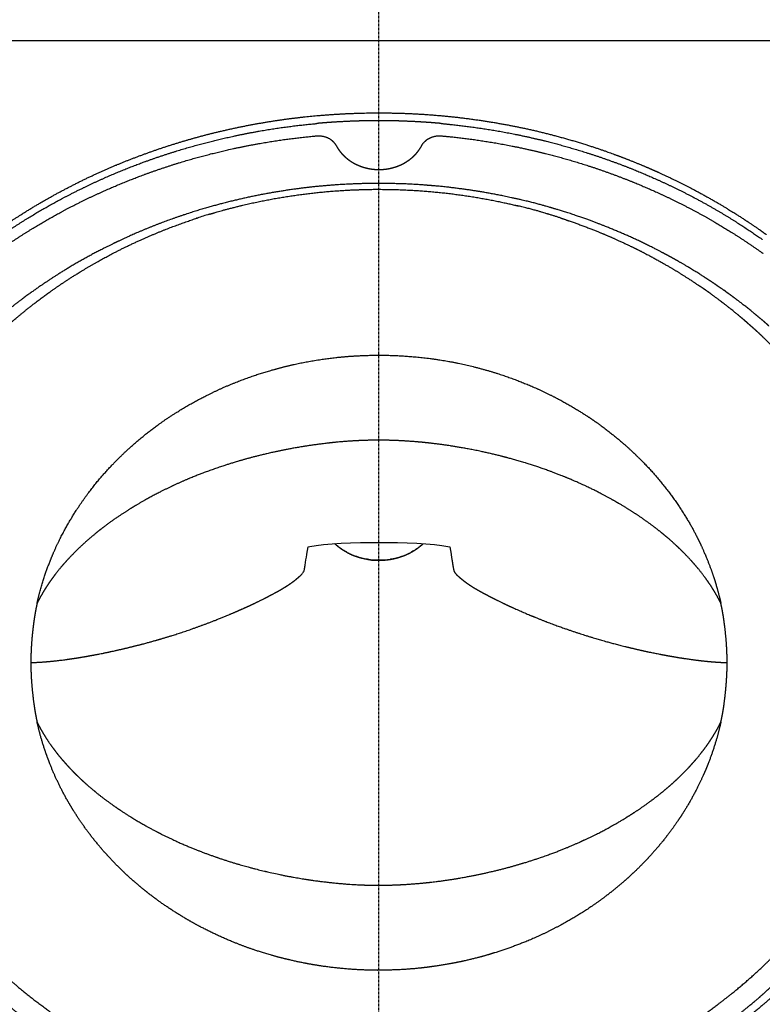
# Model space of a CAD drawing. Extents: x -1149 to 1016, y -1188 to 871.
# Drawn here: x -157 to 32, y 483 to 734 of the extents above; entities that cross this region are included whole.
import ezdxf

# ---------------------------------------------------------------- set-up
doc = ezdxf.new("R2010")
doc.units = 0
doc.header["$LTSCALE"] = 25.4
doc.linetypes.add('CENTER', pattern=[0.04, 0.025, -0.005, 0.005, -0.005])
doc.layers.add('CL', color=7, linetype='CENTER')
doc.layers.add('DATA', color=7, linetype='CONTINUOUS')

# ---------------------------------------------------------------- blocks, each defined once
blk = doc.blocks.new('____-1')
at = {"layer": 'DATA', "color": 0}
for p, q in [((-262.19, 728.29), (131.09, 728.29)), ((-30.55, 686.34), (-30.42, 686.32)), ((14.83, 666.61), (15.1, 666.43)), ((15.1, 666.43), (15.26, 666.33)), ((15.26, 666.32), (15.39, 666.24)), ((15.39, 666.24), (15.54, 666.14)), ((15.54, 666.13), (15.8, 665.96)), ((15.81, 665.95), (15.93, 665.87)), ((20.74, 665.72), (20.61, 665.8)), ((20.81, 665.67), (20.74, 665.72)), ((22.01, 664.83), (21.92, 664.88)), ((22.41, 664.55), (22.36, 664.57)), ((-83.84, 597.81), (-83.53, 599.71)), ((-47.56, 599.71), (-47.26, 597.82)), ((-65.56, 596.26), (-65.41, 596.26))]:
    blk.add_line(p, q, dxfattribs=at)
at = {"layer": 'DATA', "color": 0, "flags": 128}
for points in [[(-108.61, 684.16), (-108.67, 684.14, 0.006695), (-111.66, 683.2), (-111.72, 683.18)], [(21.93, 664.88), (21.91, 664.9, 0.006338), (20.83, 665.65), (20.81, 665.67)], [(-76.77, 600.46), (-76.77, 600.46, 0.01083), (-76.58, 600.3), (-76.58, 600.29)], [(-73.62, 598.25, -0.013194), (-74.46, 598.73), (-74.52, 598.76, -0.04503), (-76.71, 600.4), (-76.76, 600.45)], [(-84.47, 593.96, -0.003371), (-84.31, 594.92), (-84.3, 594.99, 0.000505), (-83.86, 597.74), (-83.84, 597.81)], [(-65.55, 596.26, -0.040481), (-68.46, 596.5), (-68.53, 596.52, -0.041195), (-71.21, 597.2), (-71.28, 597.22)], [(-69.72, 596.76), (-69.7, 596.76, 0.020187), (-68.71, 596.54), (-68.69, 596.54)], [(-59.82, 597.22), (-59.82, 597.22, -0.042177), (-62.63, 596.5), (-62.7, 596.49, -0.040392), (-65.48, 596.26), (-65.55, 596.26)], [(-85.22, 592.65, 0.065623), (-84.71, 593.29), (-84.71, 593.3, 0.078438), (-84.47, 593.94), (-84.47, 593.96)]]:
    blk.add_lwpolyline(points, format="xyb", dxfattribs=at)
for points in [[(22.37, 664.58), (22.01, 664.83), (22, 664.83)], [(-83.54, 599.71), (-83.07, 599.79), (-81.51, 600.03), (-79.61, 600.25), (-77.46, 600.43), (-75.16, 600.57), (-72.75, 600.67), (-70.26, 600.74), (-67.71, 600.77), (-65.55, 600.78)], [(-65.55, 600.78), (-63.39, 600.77), (-60.84, 600.74), (-58.35, 600.68), (-55.94, 600.57), (-53.63, 600.43), (-51.49, 600.25), (-49.58, 600.02), (-48.03, 599.79), (-47.56, 599.71)]]:
    blk.add_lwpolyline(points, dxfattribs=at)
at = {"layer": 'DATA', "color": 0}
for points, knots in [([(-163.83, 679.05), (-161.44, 680.77), (-156.36, 684.14), (-150.6, 687.62), (-144.88, 690.75), (-141.87, 692.26), (-138.81, 693.77), (-132.98, 696.37), (-130.01, 697.57), (-127.03, 698.76), (-120.97, 700.93), (-117.69, 701.96), (-114.8, 702.87), (-108.76, 704.54), (-102.01, 706.11), (-95.43, 707.38), (-92, 707.91), (-88.99, 708.36), (-82.71, 709.1), (-75.77, 709.64), (-69.03, 709.9), (-65.76, 709.9), (-65.66, 709.9), (-65.55, 709.9)], [0, 0, 0, 1, 2, 3, 4, 4, 5, 6, 6, 7, 8, 8, 9, 10, 11, 12, 12, 13, 14, 15, 16, 16, 17, 17, 17]), ([(-65.56, 707.91), (-65.95, 707.91), (-66.52, 707.91), (-67.26, 707.91), (-68.31, 707.9), (-69.42, 707.87), (-70.59, 707.84), (-71.79, 707.8), (-73.48, 707.73), (-75.16, 707.65), (-76.36, 707.58), (-77.53, 707.51), (-78.37, 707.45), (-79.17, 707.39), (-79.94, 707.33), (-80.42, 707.29), (-80.99, 707.24), (-81.32, 707.2), (-81.35, 707.2), (-81.37, 707.2)], [0, 0, 0, 1, 2, 3, 4, 5, 6, 7, 8, 9, 10, 11, 12, 13, 14, 15, 16, 16, 17, 17, 17]), ([(-49.74, 707.2), (-50.12, 707.24), (-50.69, 707.29), (-51.43, 707.35), (-52.48, 707.43), (-53.59, 707.51), (-54.76, 707.58), (-55.96, 707.65), (-57.64, 707.73), (-59.33, 707.8), (-60.53, 707.84), (-61.7, 707.87), (-62.55, 707.89), (-63.35, 707.91), (-64.12, 707.91), (-64.61, 707.91), (-65.18, 707.91), (-65.51, 707.91), (-65.54, 707.91), (-65.56, 707.91)], [0, 0, 0, 1, 2, 3, 4, 5, 6, 7, 8, 9, 10, 11, 12, 13, 14, 15, 16, 16, 17, 17, 17]), ([(-65.55, 709.9), (-62.5, 709.9), (-56.19, 709.69), (-49.24, 709.18), (-42.53, 708.42), (-39.08, 707.9), (-36.08, 707.44), (-29.91, 706.29), (-23.16, 704.75), (-16.69, 702.99), (-13.38, 701.96), (-10.31, 700.99), (-5.76, 699.37), (-2.65, 698.19), (-1.06, 697.55), (0.52, 696.92), (3.56, 695.63), (7.94, 693.66), (10.8, 692.24), (13.81, 690.74), (19.53, 687.6), (23.85, 684.99), (26.69, 683.19), (30.37, 680.75), (32.59, 679.15), (32.67, 679.09), (32.76, 679.03)], [0, 0, 0, 1, 2, 3, 4, 4, 5, 6, 7, 8, 8, 9, 10, 11, 11, 12, 13, 14, 14, 15, 16, 17, 18, 19, 19, 20, 20, 20]), ([(-162.91, 677.74), (-160.48, 679.45), (-155.9, 682.44), (-151.37, 685.18), (-146.89, 687.69), (-144.54, 688.91), (-141.85, 690.31), (-136.84, 692.68), (-131.91, 694.83), (-127.07, 696.75), (-124.55, 697.66), (-121.67, 698.7), (-116.34, 700.42), (-111.11, 701.92), (-106, 703.21), (-103.35, 703.8), (-100.34, 704.46), (-94.78, 705.49), (-89.37, 706.31), (-84.1, 706.95), (-81.54, 707.18), (-81.46, 707.19), (-81.37, 707.2)], [0, 0, 0, 1, 2, 3, 4, 4, 5, 6, 7, 8, 8, 9, 10, 11, 12, 12, 13, 14, 15, 16, 16, 17, 17, 17]), ([(-49.74, 707.2), (-47.01, 706.95), (-41.75, 706.31), (-36.33, 705.49), (-30.78, 704.46), (-27.77, 703.8), (-25.11, 703.21), (-20.01, 701.92), (-14.79, 700.42), (-9.45, 698.71), (-6.58, 697.67), (-4.05, 696.76), (0.79, 694.84), (5.72, 692.69), (10.73, 690.32), (13.41, 688.93), (16.05, 687.56), (20.81, 684.87), (25.33, 682.1), (29.61, 679.29), (31.64, 677.86), (31.71, 677.81), (31.78, 677.76)], [0, 0, 0, 1, 2, 3, 4, 4, 5, 6, 7, 8, 8, 9, 10, 11, 12, 12, 13, 14, 15, 16, 16, 17, 17, 17]), ([(-163.02, 674.22), (-160.59, 675.96), (-156.03, 678.98), (-151.5, 681.76), (-147.03, 684.3), (-144.68, 685.54), (-142, 686.95), (-136.99, 689.35), (-132.06, 691.53), (-127.22, 693.47), (-124.69, 694.4), (-121.81, 695.45), (-116.46, 697.19), (-111.23, 698.71), (-106.11, 700.02), (-103.45, 700.61), (-100.44, 701.28), (-94.87, 702.33), (-89.44, 703.17), (-84.16, 703.81), (-81.59, 704.04), (-81.51, 704.05), (-81.42, 704.06)], [0, 0, 0, 1, 2, 3, 4, 4, 5, 6, 7, 8, 8, 9, 10, 11, 12, 12, 13, 14, 15, 16, 16, 17, 17, 17]), ([(-49.67, 704.06), (-46.94, 703.81), (-41.66, 703.17), (-36.23, 702.33), (-30.66, 701.29), (-27.65, 700.61), (-24.99, 700.02), (-19.87, 698.71), (-14.64, 697.19), (-9.29, 695.45), (-6.41, 694.4), (-3.88, 693.47), (0.96, 691.52), (5.89, 689.35), (10.9, 686.95), (13.59, 685.53), (15.93, 684.3), (20.4, 681.76), (24.93, 678.98), (29.5, 675.96), (31.79, 674.32), (31.86, 674.27), (31.92, 674.22)], [0, 0, 0, 1, 2, 3, 4, 4, 5, 6, 7, 8, 8, 9, 10, 11, 12, 12, 13, 14, 15, 16, 16, 17, 17, 17]), ([(-76.39, 701.57), (-76.22, 701.26), (-75.92, 700.77), (-75.64, 700.36), (-75.34, 699.98), (-75.03, 699.6), (-74.71, 699.25), (-74.53, 699.08), (-74.27, 698.82), (-73.82, 698.43), (-73.43, 698.11), (-73.02, 697.81), (-72.6, 697.53), (-72.19, 697.28), (-71.97, 697.15), (-71.64, 696.97), (-71.08, 696.7), (-70.6, 696.49), (-70.11, 696.31), (-69.62, 696.14), (-69.14, 696), (-68.89, 695.93), (-68.64, 695.87), (-68.16, 695.76), (-67.64, 695.67), (-67.12, 695.6), (-66.59, 695.55), (-66.06, 695.52), (-65.53, 695.51), (-65, 695.52), (-64.47, 695.55), (-63.95, 695.6), (-63.42, 695.68), (-62.9, 695.77), (-62.44, 695.87), (-62.21, 695.93), (-61.96, 696), (-61.48, 696.14), (-60.98, 696.31), (-60.38, 696.54), (-59.78, 696.81), (-59.35, 697.03), (-59.13, 697.15), (-58.91, 697.28), (-58.39, 697.6), (-57.87, 697.96), (-57.47, 698.27), (-57.08, 698.59), (-56.73, 698.91), (-56.56, 699.08), (-56.39, 699.25), (-56.07, 699.6), (-55.76, 699.98), (-55.39, 700.46), (-55.05, 700.97), (-54.81, 701.36), (-54.71, 701.55), (-54.71, 701.56), (-54.7, 701.57)], [0, 0, 0, 1, 2, 3, 4, 5, 6, 6, 7, 8, 9, 10, 11, 12, 12, 13, 14, 15, 16, 17, 18, 18, 19, 20, 21, 22, 23, 24, 25, 26, 27, 28, 29, 30, 31, 31, 32, 33, 34, 35, 36, 37, 37, 38, 39, 40, 41, 42, 43, 43, 44, 45, 46, 47, 48, 49, 49, 50, 50, 50]), ([(6.94, 674.13), (6.82, 674.19), (4.53, 675.41), (0.36, 677.45), (-3.62, 679.25), (-7.65, 680.93), (-11.73, 682.5), (-17.67, 684.58), (-21.73, 685.77), (-21.87, 685.81), (-22, 685.85), (-26.66, 687.19), (-33.43, 688.7), (-37.79, 689.54), (-42.16, 690.26), (-48.48, 691.11), (-52.77, 691.46), (-52.9, 691.47), (-53.04, 691.48), (-56.79, 691.78), (-62.63, 691.97), (-67.09, 691.99), (-71.54, 691.88), (-75.99, 691.65), (-81.82, 691.18), (-87.61, 690.45), (-91.98, 689.77), (-96.34, 688.97), (-100.67, 688.04), (-104.97, 686.99), (-111.11, 685.31), (-115.04, 684), (-115.17, 683.96), (-115.3, 683.91)], [0, 0, 0, 1, 2, 3, 4, 5, 6, 7, 8, 8, 9, 10, 11, 12, 13, 14, 15, 15, 16, 17, 18, 19, 20, 21, 22, 23, 24, 25, 26, 27, 28, 28, 29, 29, 29]), ([(-108.61, 684.16), (-108.47, 684.2), (-105.23, 685.17), (-99.82, 686.54), (-95.22, 687.54), (-90.59, 688.4), (-85.92, 689.11), (-81.24, 689.68), (-76.54, 690.1), (-72.13, 690.35), (-69.92, 690.42), (-69.77, 690.42), (-69.62, 690.43), (-66.22, 690.51), (-60.61, 690.42), (-55.89, 690.19), (-51.18, 689.81), (-46.48, 689.29), (-41.81, 688.61), (-37.17, 687.8), (-32.84, 686.89), (-30.84, 686.41), (-30.7, 686.38), (-30.55, 686.34)], [0, 0, 0, 1, 2, 3, 4, 5, 6, 7, 8, 9, 10, 10, 11, 12, 13, 14, 15, 16, 17, 18, 19, 19, 20, 20, 20]), ([(-22.44, 684.14), (-22.52, 684.16), (-26.4, 685.35), (-30.27, 686.28), (-30.35, 686.3), (-30.42, 686.31)], [0, 0, 0, 1, 2, 2, 3, 3, 3]), ([(-115.3, 683.91), (-117.81, 683.07), (-122.62, 681.27), (-127.52, 679.24), (-131.13, 677.59), (-132.48, 676.94), (-134.83, 675.81), (-140.48, 672.85), (-146.24, 669.42), (-149.65, 667.21), (-152.85, 665.04), (-157.01, 662), (-160.92, 658.9), (-164.69, 655.69), (-168.42, 652.26), (-172.01, 648.69), (-174.6, 645.91), (-175.55, 644.84), (-177.21, 642.98), (-180.29, 639.26), (-183.3, 635.29), (-186.15, 631.22), (-188.8, 627.07), (-191.28, 622.83), (-193.57, 618.49), (-194.69, 616.14), (-195.73, 613.95), (-197.57, 609.63), (-199.27, 605.1), (-200.41, 601.65), (-200.81, 600.34), (-201.5, 598.05), (-202.67, 593.54), (-203.67, 588.85), (-204.27, 585.3), (-204.44, 584.12), (-204.45, 584.04), (-204.46, 583.97)], [0, 0, 0, 1, 2, 3, 4, 4, 5, 6, 7, 8, 9, 10, 11, 12, 13, 14, 15, 15, 16, 17, 18, 19, 20, 21, 22, 22, 23, 24, 25, 26, 26, 27, 28, 29, 30, 30, 31, 31, 31]), ([(-178.66, 634.85), (-176.97, 637.25), (-173.75, 641.39), (-170.55, 645.17), (-167.32, 648.7), (-165.58, 650.45), (-163.81, 652.23), (-160.07, 655.71), (-157.98, 657.49), (-155.75, 659.39), (-151.69, 662.56), (-148.43, 664.91), (-145.94, 666.62), (-142.71, 668.73), (-138.3, 671.39), (-133.94, 673.79), (-131.65, 674.96), (-128.87, 676.36), (-123.8, 678.64), (-118.96, 680.62), (-114.2, 682.36), (-111.88, 683.13), (-111.8, 683.15), (-111.72, 683.18)], [0, 0, 0, 1, 2, 3, 4, 4, 5, 6, 6, 7, 8, 9, 10, 11, 12, 13, 13, 14, 15, 16, 17, 17, 18, 18, 18]), ([(-19.36, 683.17), (-20.89, 683.68), (-22.38, 684.12), (-22.41, 684.13), (-22.44, 684.14)], [0, 0, 0, 1, 1, 2, 2, 2]), ([(-19.36, 683.17), (-17.64, 682.61), (-14.34, 681.44), (-10.97, 680.15), (-8.47, 679.12), (-5.97, 678.06), (-3, 676.69), (-1.57, 676), (0.03, 675.23), (3.1, 673.65), (6.22, 671.93), (8.53, 670.59), (10.82, 669.21), (13.53, 667.48), (14.73, 666.67), (14.78, 666.64), (14.83, 666.61)], [0, 0, 0, 1, 2, 3, 4, 5, 6, 6, 7, 8, 9, 10, 11, 12, 12, 13, 13, 13]), ([(7.51, 673.82), (7.22, 673.97), (6.94, 674.12), (6.94, 674.13), (6.93, 674.13)], [0, 0, 0, 1, 1, 2, 2, 2]), ([(20.61, 665.8), (20.4, 665.96), (20.04, 666.2), (19.67, 666.46), (19.06, 666.87), (18.21, 667.44), (17.3, 668.03), (16.34, 668.64), (14.61, 669.73), (12.85, 670.79), (11.85, 671.39), (10.88, 671.95), (10.17, 672.36), (9.49, 672.74), (8.83, 673.11), (8.42, 673.33), (8.02, 673.55), (7.69, 673.72), (7.55, 673.79), (7.53, 673.81), (7.5, 673.82)], [0, 0, 0, 1, 2, 3, 4, 5, 6, 7, 8, 9, 10, 11, 12, 13, 14, 15, 16, 17, 17, 18, 18, 18]), ([(16.29, 665.62), (16.11, 665.75), (15.94, 665.86), (15.93, 665.87), (15.93, 665.87)], [0, 0, 0, 1, 1, 2, 2, 2]), ([(28.52, 656.08), (28.32, 656.26), (28, 656.55), (27.65, 656.85), (27.29, 657.17), (26.9, 657.5), (26.3, 658.01), (25.46, 658.7), (24.57, 659.43), (22.96, 660.72), (21.31, 661.99), (20.38, 662.7), (19.47, 663.38), (18.8, 663.87), (18.37, 664.18), (17.95, 664.48), (17.54, 664.76), (17.15, 665.04), (16.78, 665.29), (16.46, 665.51), (16.33, 665.6), (16.31, 665.61), (16.29, 665.62)], [0, 0, 0, 1, 2, 3, 4, 5, 6, 7, 8, 9, 10, 11, 12, 13, 14, 15, 16, 17, 18, 19, 19, 20, 20, 20]), ([(33.47, 655.76), (33.3, 655.92), (33.01, 656.18), (32.7, 656.45), (32.21, 656.88), (31.52, 657.47), (30.77, 658.09), (29.99, 658.74), (29.19, 659.39), (27.75, 660.55), (26.29, 661.68), (25.48, 662.3), (24.89, 662.74), (24.32, 663.17), (23.77, 663.58), (23.42, 663.83), (23.08, 664.07), (22.68, 664.36), (22.44, 664.52), (22.42, 664.53), (22.4, 664.54)], [0, 0, 0, 1, 2, 3, 4, 5, 6, 7, 8, 9, 10, 11, 12, 13, 14, 15, 16, 17, 17, 18, 18, 18]), ([(42.02, 642.13), (41.79, 642.42), (41.42, 642.88), (41.01, 643.37), (40.58, 643.88), (40.13, 644.4), (39.66, 644.93), (38.92, 645.77), (37.88, 646.91), (36.8, 648.07), (35.41, 649.52), (34, 650.95), (33.15, 651.79), (32.32, 652.6), (31.51, 653.38), (30.98, 653.88), (30.46, 654.36), (29.96, 654.81), (29.48, 655.25), (29.02, 655.65), (28.68, 655.94), (28.57, 656.03), (28.54, 656.06), (28.52, 656.08)], [0, 0, 0, 1, 2, 3, 4, 5, 6, 7, 8, 9, 10, 11, 12, 13, 14, 15, 16, 17, 18, 19, 20, 20, 21, 21, 21]), ([(-152.35, 585.36), (-151.78, 587.88), (-150.45, 592.3), (-149, 596.26), (-148.14, 598.26), (-147.08, 600.66), (-144.92, 604.82), (-142.72, 608.49), (-141.48, 610.32), (-139.98, 612.54), (-137.04, 616.31), (-134.16, 619.59), (-132.59, 621.2), (-130.68, 623.16), (-127.05, 626.43), (-123.59, 629.23), (-121.73, 630.59), (-119.47, 632.22), (-115.26, 634.89), (-111.3, 637.13), (-109.2, 638.18), (-106.66, 639.45), (-102, 641.45), (-97.66, 643.06), (-95.38, 643.78), (-93.08, 644.5), (-88.55, 645.7), (-83.53, 646.77), (-80.69, 647.2), (-78.28, 647.57), (-73.6, 648.06), (-68.74, 648.33), (-63.88, 648.37), (-59.01, 648.17), (-53.56, 647.68), (-50.41, 647.2), (-47.57, 646.77), (-42.54, 645.7), (-38.02, 644.5), (-35.71, 643.78), (-33.44, 643.06), (-29.1, 641.45), (-24.43, 639.45), (-21.89, 638.18), (-19.8, 637.13), (-15.84, 634.89), (-12.87, 633.01), (-10.67, 631.53), (-9.37, 630.59), (-7.51, 629.23), (-3.6, 626.07), (0.09, 622.65), (3.17, 619.49), (6.12, 616.09), (8.96, 612.42), (10.39, 610.32), (11.62, 608.49), (13.82, 604.82), (15.35, 601.88), (16.43, 599.65), (17.03, 598.26), (17.9, 596.26), (19.36, 592.3), (20.29, 589.18), (20.92, 586.82), (21.22, 585.5), (21.24, 585.43), (21.25, 585.36)], [0, 0, 0, 1, 2, 3, 3, 4, 5, 6, 6, 7, 8, 9, 9, 10, 11, 12, 12, 13, 14, 15, 15, 16, 17, 18, 18, 19, 20, 21, 21, 22, 23, 24, 25, 26, 27, 27, 28, 29, 30, 30, 31, 32, 33, 33, 34, 35, 36, 37, 37, 38, 39, 40, 41, 42, 43, 43, 44, 45, 46, 47, 47, 48, 49, 50, 51, 51, 52, 52, 52]), ([(-10.7, 466.02), (-10.57, 466.08), (-6.36, 467.76), (-0.3, 470.65), (3.86, 472.8), (7.94, 475.1), (12.18, 477.68), (14.5, 479.22), (14.62, 479.3), (14.74, 479.38), (18.41, 481.84), (23.62, 485.84), (27.13, 488.75), (30.54, 491.78), (34.04, 495.12), (35.92, 497.07), (36.02, 497.17), (37.56, 498.79), (40.44, 502.02), (43.38, 505.57), (44.9, 507.57), (47.56, 511.08), (51.17, 516.63), (52.43, 518.77), (54.78, 522.76), (57.63, 528.64), (58.51, 530.63), (59.37, 532.61), (60.9, 536.49), (62.36, 540.69), (63.06, 543.01), (63.75, 545.32), (64.83, 549.6), (65.67, 553.66), (66.03, 555.77), (66.43, 558.13), (66.96, 562.49), (67.3, 566.61), (67.39, 568.74), (67.49, 571.13), (67.47, 575.52), (67.29, 579.64), (67.11, 581.76), (66.91, 584.15), (66.34, 588.51), (65.64, 592.58), (65.2, 594.67), (64.75, 596.76), (63.73, 600.79), (62.47, 605.03), (61.68, 607.32), (60.88, 609.61), (59.25, 613.76), (57.55, 617.59), (56.6, 619.54), (55.64, 621.5), (53.63, 625.24), (51.35, 629.13), (50.01, 631.19), (47.46, 635.14), (43.42, 640.42), (42.11, 642.02), (42.06, 642.08), (42.02, 642.13)], [0, 0, 0, 1, 2, 3, 4, 5, 6, 7, 7, 8, 9, 10, 11, 12, 13, 14, 14, 15, 16, 17, 17, 18, 19, 19, 20, 21, 21, 22, 23, 24, 24, 25, 26, 27, 27, 28, 29, 30, 30, 31, 32, 33, 33, 34, 35, 36, 36, 37, 38, 39, 39, 40, 41, 42, 42, 43, 44, 45, 45, 46, 47, 47, 48, 48, 48]), ([(-65.55, 626.76), (-67.26, 626.76), (-69.79, 626.68), (-71.49, 626.6), (-72.37, 626.55), (-74.24, 626.43), (-77.79, 626.1), (-79.58, 625.88), (-83.18, 625.44), (-88.47, 624.51), (-92.02, 623.79), (-93.84, 623.37), (-97.13, 622.6), (-101.9, 621.24), (-104.92, 620.29), (-106.42, 619.78), (-107.9, 619.27), (-110.75, 618.22), (-114.93, 616.54), (-117.68, 615.27), (-119.06, 614.63), (-121.7, 613.31), (-124.39, 611.87), (-126.87, 610.45), (-128.09, 609.71), (-128.99, 609.16), (-131.14, 607.78), (-134.07, 605.75), (-136.76, 603.69), (-137.84, 602.79), (-139.02, 601.82), (-141.19, 599.87), (-142.25, 598.84), (-143.32, 597.79), (-145.26, 595.71), (-146.2, 594.6), (-147.12, 593.5), (-148.37, 591.85), (-149.2, 590.68), (-150, 589.49), (-150.76, 588.27), (-151.74, 586.56), (-152.31, 585.44), (-152.33, 585.4), (-152.35, 585.36)], [0, 0, 0, 1, 2, 3, 3, 4, 5, 5, 6, 7, 8, 8, 9, 10, 11, 11, 12, 13, 14, 14, 15, 16, 17, 18, 18, 19, 20, 21, 22, 22, 23, 24, 24, 25, 26, 26, 27, 28, 29, 30, 31, 32, 32, 33, 33, 33]), ([(21.25, 585.36), (20.65, 586.56), (19.66, 588.27), (18.9, 589.49), (17.7, 591.28), (16.02, 593.5), (15.1, 594.6), (14.16, 595.7), (12.22, 597.79), (11.15, 598.84), (10.09, 599.88), (7.92, 601.82), (6.74, 602.8), (5.59, 603.75), (3.24, 605.54), (1.97, 606.43), (0.8, 607.27), (-1.01, 608.46), (-3.5, 610.03), (-6.7, 611.88), (-9.39, 613.31), (-12.03, 614.63), (-13.42, 615.27), (-16.17, 616.54), (-20.35, 618.22), (-23.2, 619.27), (-24.68, 619.78), (-27.77, 620.83), (-32.44, 622.17), (-35.61, 622.98), (-37.26, 623.36), (-40.9, 624.21), (-46.31, 625.16), (-49.77, 625.67), (-51.51, 625.88), (-53.31, 626.1), (-56.86, 626.43), (-58.73, 626.54), (-60.48, 626.65), (-63.84, 626.76), (-65.5, 626.76), (-65.52, 626.76), (-65.55, 626.76)], [0, 0, 0, 1, 2, 3, 4, 5, 5, 6, 7, 7, 8, 9, 9, 10, 11, 11, 12, 13, 14, 15, 16, 17, 17, 18, 19, 20, 20, 21, 22, 23, 23, 24, 25, 26, 26, 27, 28, 28, 29, 30, 30, 31, 31, 31]), ([(-76.58, 600.29), (-76.09, 599.86), (-75.58, 599.48), (-75.57, 599.48), (-75.56, 599.47)], [0, 0, 0, 1, 1, 2, 2, 2]), ([(-65.41, 596.26), (-65.02, 596.26), (-64.26, 596.3), (-63.68, 596.36), (-63.29, 596.4), (-62.72, 596.48), (-62.34, 596.55), (-61.96, 596.62), (-61.22, 596.8), (-60.48, 597), (-59.75, 597.24), (-59.39, 597.37), (-59.06, 597.5), (-58.57, 597.71), (-58.05, 597.94), (-57.54, 598.2), (-57.04, 598.48), (-56.55, 598.78), (-56.22, 598.98), (-55.76, 599.3), (-55.17, 599.74), (-54.6, 600.21), (-54.33, 600.45), (-54.33, 600.45), (-54.33, 600.46)], [0, 0, 0, 1, 2, 3, 4, 5, 5, 6, 7, 8, 9, 9, 10, 11, 12, 13, 14, 15, 16, 17, 18, 19, 19, 20, 20, 20]), ([(-54.35, 600.44), (-55.75, 599.17), (-57.41, 598.28), (-57.44, 598.26), (-57.47, 598.25)], [0, 0, 0, 1, 1, 2, 2, 2]), ([(-75.56, 599.47), (-75.04, 599.08), (-74.5, 598.75), (-74.49, 598.75), (-74.48, 598.74)], [0, 0, 0, 1, 1, 2, 2, 2]), ([(-74.48, 598.74), (-73.7, 598.25), (-72.89, 597.88), (-72.88, 597.87), (-72.86, 597.86)], [0, 0, 0, 1, 1, 2, 2, 2]), ([(-73.62, 598.25), (-73.58, 598.22), (-73.47, 598.16), (-73.39, 598.12), (-73.39, 598.12), (-73.39, 598.12)], [0, 0, 0, 1, 2, 2, 3, 3, 3]), ([(-73.38, 598.12), (-73.37, 598.11), (-72.36, 597.59), (-71.32, 597.23), (-71.29, 597.23), (-71.27, 597.22)], [0, 0, 0, 1, 2, 2, 3, 3, 3]), ([(-72.86, 597.86), (-72.3, 597.6), (-71.74, 597.39), (-71.72, 597.38), (-71.71, 597.38)], [0, 0, 0, 1, 1, 2, 2, 2]), ([(-59.82, 597.22), (-59.79, 597.23), (-58.73, 597.59), (-57.75, 598.1), (-57.73, 598.11), (-57.71, 598.12)], [0, 0, 0, 1, 2, 2, 3, 3, 3]), ([(-57.71, 598.12), (-57.59, 598.18), (-57.47, 598.24), (-57.47, 598.24), (-57.47, 598.25)], [0, 0, 0, 1, 1, 2, 2, 2]), ([(-71.71, 597.38), (-70.74, 597), (-69.77, 596.77), (-69.75, 596.77), (-69.73, 596.76)], [0, 0, 0, 1, 1, 2, 2, 2]), ([(-68.69, 596.54), (-68.66, 596.54), (-67.34, 596.29), (-65.82, 596.25), (-65.62, 596.26), (-65.59, 596.26), (-65.56, 596.26)], [0, 0, 0, 1, 2, 3, 3, 4, 4, 4]), ([(-153.92, 570.27), (-152.66, 570.31), (-150.42, 570.46), (-149.36, 570.55), (-147.21, 570.75), (-145.07, 571.04), (-144.58, 571.11), (-143.41, 571.27), (-141.82, 571.52), (-140.92, 571.67), (-139.72, 571.87), (-137.67, 572.25), (-136.78, 572.42), (-134.63, 572.84), (-132.49, 573.31), (-131.23, 573.59), (-128.97, 574.13), (-127.91, 574.4), (-125.83, 574.92), (-122.68, 575.78), (-120.4, 576.44), (-117.9, 577.2), (-114.88, 578.18), (-113.19, 578.77), (-111.92, 579.21), (-109.66, 580.04), (-108.6, 580.44), (-107.37, 580.91), (-105.19, 581.79), (-104.17, 582.21), (-102.97, 582.71), (-100.84, 583.63), (-99.84, 584.08), (-99.36, 584.3), (-98.19, 584.83), (-96.62, 585.58), (-95.73, 586.02), (-94.66, 586.54), (-92.77, 587.53), (-91.88, 588.01), (-91.47, 588.24), (-90.69, 588.67), (-89.87, 589.15), (-89.07, 589.65), (-88.47, 590.04), (-87.79, 590.5), (-86.94, 591.13), (-86.21, 591.73), (-85.55, 592.31), (-85.26, 592.6), (-85.24, 592.62), (-85.22, 592.64)], [0, 0, 0, 1, 2, 2, 3, 3, 4, 5, 6, 6, 7, 8, 8, 9, 9, 10, 11, 11, 12, 13, 14, 15, 16, 16, 17, 18, 18, 19, 20, 20, 21, 22, 22, 23, 24, 25, 25, 26, 27, 27, 28, 29, 30, 31, 32, 33, 34, 35, 36, 36, 37, 37, 37]), ([(-45.88, 592.64), (-45.59, 592.36), (-44.98, 591.8), (-44.25, 591.21), (-43.5, 590.64), (-42.72, 590.1), (-41.93, 589.58), (-41.12, 589.09), (-40.3, 588.61), (-39.18, 587.99), (-38.02, 587.37), (-37.13, 586.9), (-36.04, 586.35), (-35.37, 586.02), (-34.19, 585.43), (-32.16, 584.48), (-31.25, 584.08), (-29.11, 583.11), (-26.93, 582.21), (-25.72, 581.71), (-23.53, 580.84), (-22.5, 580.44), (-21.17, 579.94), (-18.91, 579.12), (-17.9, 578.77), (-15.48, 577.93), (-11.53, 576.69), (-8.85, 575.9), (-5.48, 574.97), (-3.18, 574.4), (-1.86, 574.06), (0.39, 573.54), (1.39, 573.31), (3.53, 572.84), (5.68, 572.43), (6.34, 572.3), (7.45, 572.09), (8.86, 571.84), (9.82, 571.67), (11.89, 571.33), (13.97, 571.04), (15.15, 570.88), (17.27, 570.64), (18.26, 570.55), (18.79, 570.5), (20.08, 570.4), (21.83, 570.3), (22.79, 570.27), (22.81, 570.27), (22.83, 570.27)], [0, 0, 0, 1, 2, 3, 4, 5, 6, 7, 8, 9, 10, 11, 12, 12, 13, 14, 14, 15, 15, 16, 17, 17, 18, 19, 19, 20, 21, 22, 23, 23, 24, 25, 25, 26, 26, 27, 28, 29, 29, 30, 30, 31, 32, 32, 33, 34, 35, 35, 36, 36, 36]), ([(-152.35, 585.36), (-152.42, 585.06), (-152.52, 584.58), (-152.62, 584.13), (-152.71, 583.67), (-152.8, 583.18), (-152.88, 582.68), (-152.97, 582.17), (-153.09, 581.37), (-153.24, 580.27), (-153.39, 579.14), (-153.58, 577.43), (-153.73, 575.72), (-153.79, 574.88), (-153.84, 574.06), (-153.88, 573.26), (-153.9, 572.75), (-153.92, 572.25), (-153.93, 571.76), (-153.93, 571.3), (-153.93, 570.85), (-153.93, 570.48), (-153.92, 570.32), (-153.92, 570.3), (-153.92, 570.27)], [0, 0, 0, 1, 2, 3, 4, 5, 6, 7, 8, 9, 10, 11, 12, 13, 14, 15, 16, 17, 18, 19, 20, 21, 21, 22, 22, 22]), ([(22.83, 570.27), (22.83, 570.48), (22.84, 570.85), (22.84, 571.3), (22.83, 571.76), (22.82, 572.25), (22.8, 572.75), (22.77, 573.53), (22.71, 574.61), (22.63, 575.72), (22.53, 576.86), (22.41, 578), (22.29, 579.14), (22.14, 580.27), (22.03, 581.1), (21.95, 581.64), (21.87, 582.17), (21.78, 582.68), (21.7, 583.18), (21.61, 583.67), (21.52, 584.14), (21.43, 584.58), (21.35, 584.9), (21.3, 585.16), (21.26, 585.31), (21.25, 585.34), (21.25, 585.36)], [0, 0, 0, 1, 2, 3, 4, 5, 6, 7, 8, 9, 10, 11, 12, 13, 14, 15, 16, 17, 18, 19, 20, 21, 22, 23, 23, 24, 24, 24]), ([(-153.92, 570.27), (-153.93, 570.06), (-153.93, 569.68), (-153.93, 569.23), (-153.93, 568.76), (-153.92, 568.27), (-153.9, 567.76), (-153.88, 567.24), (-153.85, 566.7), (-153.8, 565.88), (-153.72, 564.75), (-153.62, 563.6), (-153.5, 562.43), (-153.37, 561.28), (-153.23, 560.14), (-153.11, 559.3), (-153.03, 558.75), (-152.95, 558.22), (-152.86, 557.7), (-152.77, 557.2), (-152.68, 556.71), (-152.59, 556.24), (-152.5, 555.8), (-152.41, 555.37), (-152.36, 555.16), (-152.35, 555.14), (-152.34, 555.11)], [0, 0, 0, 1, 2, 3, 4, 5, 6, 7, 8, 9, 10, 11, 12, 13, 14, 15, 16, 17, 18, 19, 20, 21, 22, 23, 23, 24, 24, 24]), ([(21.25, 555.11), (21.3, 555.32), (21.38, 555.69), (21.48, 556.13), (21.57, 556.59), (21.66, 557.07), (21.75, 557.57), (21.83, 558.09), (21.92, 558.62), (22.04, 559.44), (22.19, 560.56), (22.33, 561.71), (22.45, 562.87), (22.56, 564.03), (22.66, 565.17), (22.71, 566.02), (22.75, 566.57), (22.78, 567.1), (22.8, 567.63), (22.82, 568.14), (22.83, 568.64), (22.84, 569.11), (22.84, 569.57), (22.83, 570), (22.83, 570.22), (22.83, 570.24), (22.83, 570.27)], [0, 0, 0, 1, 2, 3, 4, 5, 6, 7, 8, 9, 10, 11, 12, 13, 14, 15, 16, 17, 18, 19, 20, 21, 22, 23, 23, 24, 24, 24]), ([(-66.06, 492.12), (-67.7, 492.13), (-71.23, 492.26), (-75.25, 492.57), (-79.14, 493.03), (-81.13, 493.34), (-83.12, 493.66), (-86.75, 494.38), (-88.52, 494.8), (-90.47, 495.26), (-94.59, 496.42), (-97.74, 497.47), (-100.54, 498.47), (-104.21, 499.95), (-107.71, 501.54), (-109.48, 502.43), (-111.21, 503.31), (-114.51, 505.15), (-117.83, 507.19), (-120.65, 509.1), (-121.93, 510.03), (-123.47, 511.16), (-126.23, 513.37), (-127.55, 514.51), (-128.98, 515.76), (-131.52, 518.16), (-132.72, 519.39), (-134.02, 520.74), (-136.42, 523.45), (-138.77, 526.36), (-140.7, 528.99), (-141.55, 530.25), (-142.57, 531.77), (-144.42, 534.8), (-146.17, 538.02), (-147.56, 540.91), (-148.16, 542.27), (-148.87, 543.93), (-150.11, 547.2), (-151.21, 550.64), (-152.03, 553.68), (-152.32, 555), (-152.33, 555.06), (-152.35, 555.11)], [0, 0, 0, 1, 2, 3, 4, 4, 5, 6, 6, 7, 8, 9, 10, 11, 12, 12, 13, 14, 15, 16, 16, 17, 18, 18, 19, 20, 20, 21, 22, 23, 24, 24, 25, 26, 27, 28, 28, 29, 30, 31, 32, 32, 33, 33, 33]), ([(21.25, 555.11), (20.93, 553.67), (20.11, 550.6), (18.99, 547.13), (17.74, 543.83), (17.01, 542.16), (16.41, 540.79), (15, 537.88), (13.23, 534.64), (11.36, 531.58), (10.32, 530.05), (9.46, 528.79), (7.5, 526.13), (5.12, 523.21), (2.69, 520.49), (1.37, 519.14), (0.16, 517.9), (-2.41, 515.48), (-3.87, 514.24), (-5.2, 513.1), (-8, 510.88), (-9.57, 509.75), (-11.56, 508.31), (-15.18, 505.99), (-18.58, 504.02), (-22.62, 501.89), (-26.81, 499.98), (-30.52, 498.48), (-34.17, 497.18), (-36.07, 496.59), (-38, 495.98), (-41.59, 495.02), (-43.38, 494.61), (-45.17, 494.2), (-48.84, 493.51), (-50.85, 493.21), (-52.48, 492.97), (-56.02, 492.55), (-60.09, 492.25), (-64.03, 492.12), (-65.94, 492.12), (-66, 492.12), (-66.06, 492.12)], [0, 0, 0, 1, 2, 3, 4, 4, 5, 6, 7, 8, 8, 9, 10, 11, 12, 12, 13, 14, 14, 15, 16, 16, 17, 18, 19, 20, 21, 22, 23, 23, 24, 25, 25, 26, 27, 27, 28, 29, 30, 31, 31, 32, 32, 32]), ([(-65.55, 513.72), (-63.84, 513.72), (-61.31, 513.8), (-59.61, 513.88), (-58.73, 513.93), (-56.86, 514.05), (-53.31, 514.38), (-51.51, 514.59), (-47.92, 515.03), (-42.62, 515.97), (-39.08, 516.69), (-37.26, 517.11), (-33.97, 517.88), (-29.2, 519.24), (-26.18, 520.19), (-24.68, 520.7), (-21.71, 521.71), (-17.44, 523.42), (-14.75, 524.59), (-13.42, 525.21), (-12.03, 525.85), (-9.39, 527.16), (-6.7, 528.6), (-3.5, 530.44), (-1.01, 532.02), (0.8, 533.21), (1.97, 534.05), (3.24, 534.94), (5.59, 536.73), (6.74, 537.68), (7.33, 538.17), (8.46, 539.14), (10.09, 540.6), (11.15, 541.63), (12.19, 542.65), (14.13, 544.73), (15.1, 545.88), (16.02, 546.98), (17.27, 548.62), (18.1, 549.79), (18.9, 550.99), (19.66, 552.21), (20.65, 553.91), (21.21, 555.04), (21.23, 555.08), (21.25, 555.12)], [0, 0, 0, 1, 2, 3, 3, 4, 5, 5, 6, 7, 8, 8, 9, 10, 11, 11, 12, 13, 14, 14, 15, 16, 17, 18, 19, 20, 20, 21, 22, 22, 23, 24, 25, 25, 26, 27, 27, 28, 29, 30, 31, 32, 33, 33, 34, 34, 34]), ([(-159.61, 489.98), (-157.79, 488.37), (-154.26, 485.48), (-150.63, 482.71), (-146.9, 480.07), (-143.2, 477.64), (-141.25, 476.45), (-139.13, 475.16), (-135.07, 472.87), (-130.94, 470.72), (-126.73, 468.71), (-122.6, 466.91), (-120.58, 466.09), (-120.51, 466.07), (-120.44, 466.04)], [0, 0, 0, 1, 2, 3, 4, 5, 5, 6, 7, 8, 9, 10, 10, 11, 11, 11]), ([(36.54, 487.46), (36.44, 487.37), (34.72, 485.75), (31.37, 482.83), (26.21, 478.6), (19.2, 473.59), (15.55, 471.29), (15.43, 471.22), (15.31, 471.14), (13.26, 469.87), (9.32, 467.59), (3.32, 464.35), (-4.69, 460.67), (-8.79, 459.06), (-8.92, 459.01), (-9.06, 458.96), (-11.34, 458.07), (-15.7, 456.53), (-22.31, 454.42), (-30.99, 452.21), (-35.39, 451.35), (-35.53, 451.32), (-35.67, 451.29), (-40.4, 450.39), (-49.66, 449.18), (-58.68, 448.54), (-63.2, 448.47), (-63.34, 448.46), (-63.49, 448.46), (-68.01, 448.41), (-74.72, 448.7), (-81.71, 449.21), (-88.65, 450.12), (-91.1, 450.52), (-91.24, 450.55), (-91.39, 450.57), (-95.81, 451.31), (-102.31, 452.77), (-109.05, 454.49), (-115.66, 456.62), (-117.98, 457.44), (-118.12, 457.49), (-118.25, 457.54), (-122.41, 459.03), (-128.44, 461.6), (-134.65, 464.47), (-140.67, 467.72), (-142.77, 468.94), (-142.89, 469.02), (-143.01, 469.09), (-146.74, 471.28), (-152.07, 474.86), (-155.7, 477.46), (-159.24, 480.18), (-162.68, 483.01), (-164.36, 484.48), (-164.46, 484.57), (-164.57, 484.66)], [0, 0, 0, 1, 2, 3, 4, 5, 6, 6, 7, 8, 9, 10, 11, 12, 12, 13, 14, 15, 16, 17, 18, 18, 19, 20, 21, 22, 23, 23, 24, 25, 26, 27, 28, 29, 29, 30, 31, 32, 33, 34, 35, 35, 36, 37, 38, 39, 40, 41, 41, 42, 43, 44, 45, 46, 47, 47, 48, 48, 48]), ([(-163.02, 486.03), (-161.33, 484.55), (-158.59, 482.28), (-156.23, 480.42), (-153.83, 478.62), (-151.4, 476.86), (-148.92, 475.16), (-146.41, 473.52), (-142.59, 471.13), (-138.13, 468.61), (-134.91, 466.9), (-132.16, 465.53), (-129.38, 464.21), (-125.18, 462.33), (-120.91, 460.62), (-116.78, 459.07), (-114.05, 458.17), (-113.96, 458.14), (-113.87, 458.11)], [0, 0, 0, 1, 2, 3, 4, 5, 6, 7, 8, 9, 10, 11, 12, 13, 14, 15, 15, 16, 16, 16])]:
    blk.add_open_spline(points, degree=2, knots=knots, dxfattribs=at)
for points, weights, knots in [([(-81.42, 704.06), (-81.42, 704.06), (-81.42, 704.06), (-80.65, 704.12), (-79.89, 703.99), (-79.89, 703.99), (-79.89, 703.99), (-79.14, 703.85), (-78.46, 703.52), (-77.8, 703.19), (-77.27, 702.7), (-77.25, 702.68), (-77.24, 702.67), (-77.23, 702.66), (-76.74, 702.19), (-76.41, 701.6), (-76.41, 701.6), (-76.41, 701.6), (-76.4, 701.58), (-76.39, 701.57)], [1, 1, 1, 0.992141364871, 1, 1, 1, 0.991561809743, 1, 1, 1, 1, 1, 1, 0.989527215941, 1, 1, 1, 0.999968346615, 1], [0, 0, 0, 1, 1, 2, 2, 3, 3, 4, 4, 5, 6, 6, 7, 7, 8, 8, 9, 9, 10, 10, 10]), ([(-54.7, 701.57), (-54.7, 701.58), (-54.36, 702.19), (-53.84, 702.68), (-53.83, 702.7), (-53.82, 702.71), (-53.69, 702.82), (-53.56, 702.94), (-53.3, 703.19), (-52.98, 703.35), (-52.81, 703.44), (-52.64, 703.52), (-52.64, 703.52), (-52.64, 703.52), (-51.95, 703.85), (-51.2, 703.99), (-51.19, 704), (-51.17, 704), (-50.44, 704.13), (-49.71, 704.06), (-49.69, 704.06), (-49.67, 704.06)], [1, 1, 1, 1, 0.999974123066, 1, 1, 1, 0.990181233094, 1, 1, 1, 1, 1, 0.992063887175, 1, 1, 1, 0.991518910005, 1, 1, 1], [0, 0, 0, 1, 2, 2, 3, 3, 4, 4, 5, 5, 6, 6, 7, 7, 8, 8, 9, 9, 10, 10, 11, 11, 11]), ([(-17.2, 458.12), (-17.06, 458.16), (-12.73, 459.61), (-6.43, 462.12), (-2.11, 464.02), (2.15, 466.05), (6.6, 468.36), (9.04, 469.74), (9.17, 469.81), (9.29, 469.89), (13.18, 472.11), (18.72, 475.75), (22.49, 478.42), (26.16, 481.2), (29.96, 484.3), (32.01, 486.11), (32.12, 486.21), (35.71, 489.4), (40.45, 494.26), (41.97, 495.93), (45.16, 499.44), (49.28, 504.72), (50.59, 506.53), (51.88, 508.32), (54.26, 511.86), (56.65, 515.73), (57.87, 517.89), (58.93, 519.79), (60.87, 523.54), (62.78, 527.6), (63.73, 529.87), (64.56, 531.86), (66.03, 535.77), (67.44, 539.99), (68.11, 542.33), (68.7, 544.39), (69.69, 548.42), (70.57, 552.75), (70.95, 555.13), (71.33, 557.5), (71.83, 561.88), (72.14, 566), (72.22, 568.13), (72.25, 568.8), (72.27, 569.47), (72.38, 572.66), (72.23, 575.86), (72.21, 576.39), (72.18, 576.92), (72.09, 579.05), (71.91, 581.18), (71.67, 583.97), (71.02, 588.74), (70.34, 592.55), (69.52, 596.49), (68.43, 600.78), (67.25, 604.77), (66.57, 606.81), (65.79, 609.11), (64.18, 613.28), (62.52, 617.14), (61.6, 619.1), (60.54, 621.32), (58.44, 625.31), (56.33, 628.99), (55.25, 630.73), (55.21, 630.79), (55.17, 630.84)], [1, 1, 1, 1, 1, 1, 1, 1, 1, 1, 1, 1, 1, 1, 1, 1, 1, 1, 1, 1, 1, 1, 1, 1, 1, 1, 1, 1, 1, 1, 1, 1, 1, 1, 1, 1, 1, 1, 1, 1, 1, 1, 1, 1, 1, 0.999179502112, 1, 1, 1, 0.999829123659, 1, 1, 1, 1, 1, 1, 1, 1, 1, 1, 1, 1, 1, 1, 1, 1, 1, 1], [0, 0, 0, 1, 2, 3, 4, 5, 6, 7, 7, 8, 9, 10, 11, 12, 13, 14, 14, 15, 16, 16, 17, 18, 18, 19, 20, 21, 21, 22, 23, 24, 24, 25, 26, 27, 27, 28, 29, 30, 30, 31, 32, 33, 33, 34, 34, 35, 35, 36, 36, 37, 37, 38, 39, 40, 41, 42, 43, 43, 44, 45, 46, 46, 47, 48, 49, 49, 50, 50, 50]), ([(-46.62, 593.96), (-46.62, 593.96), (-46.62, 593.96), (-46.56, 593.6), (-46.38, 593.29), (-46.17, 592.93), (-45.89, 592.66), (-45.89, 592.66), (-45.88, 592.65)], [1, 1, 1, 0.985109883782, 1, 1, 1, 1, 1], [0, 0, 0, 1, 1, 2, 2, 3, 3, 4, 4, 4]), ([(-152.35, 555.11), (-151.74, 553.91), (-150.76, 552.21), (-150, 550.99), (-148.8, 549.2), (-147.12, 546.98), (-146.2, 545.88), (-145.71, 545.31), (-144.75, 544.22), (-143.73, 543.13), (-142.75, 542.12), (-142.25, 541.63), (-141.19, 540.6), (-139.02, 538.65), (-137.84, 537.68), (-137.83, 537.67), (-137.82, 537.66), (-136.69, 536.73), (-135.51, 535.83), (-134.34, 534.93), (-133.13, 534.08), (-133.1, 534.06), (-133.07, 534.04), (-131.82, 533.16), (-129.36, 531.54), (-128.09, 530.76), (-126.87, 530.02), (-124.39, 528.6), (-121.7, 527.16), (-119.06, 525.85), (-117.68, 525.21), (-114.93, 523.93), (-110.75, 522.26), (-107.9, 521.21), (-106.42, 520.7), (-103.32, 519.64), (-98.65, 518.31), (-95.49, 517.49), (-93.84, 517.11), (-90.2, 516.27), (-84.79, 515.32), (-81.32, 514.81), (-79.58, 514.6), (-75.99, 514.16), (-72.37, 513.93), (-70.61, 513.82), (-67.26, 513.71), (-65.6, 513.71), (-65.57, 513.71), (-65.55, 513.71)], [1, 1, 1, 1, 1, 1, 1, 1, 1, 1, 1, 1, 1, 1, 1, 1, 1, 0.999830565356, 1, 0.999820777379, 1, 1, 1, 1, 1, 1, 1, 1, 1, 1, 1, 1, 1, 1, 1, 1, 1, 1, 1, 1, 1, 1, 1, 0.999558768392, 1, 1, 1, 1, 1, 1], [0, 0, 0, 1, 2, 3, 4, 5, 5, 6, 7, 8, 9, 9, 10, 11, 11, 12, 12, 13, 13, 14, 14, 15, 15, 16, 17, 17, 18, 19, 20, 21, 21, 22, 23, 24, 24, 25, 26, 27, 27, 28, 29, 30, 30, 31, 31, 32, 33, 33, 34, 34, 34])]:
    blk.add_rational_spline(points, weights, degree=2, knots=knots, dxfattribs=at)
blk.add_open_spline([(-47.25, 597.82), (-46.94, 595.89), (-46.63, 593.96)], degree=2, dxfattribs=at)

msp = doc.modelspace()

# ---------------------------------------------------------------- linework, layer by layer
at = {"layer": 'CL', "color": 0}
msp.add_line((-65.55, 345.73), (-65.55, 870.58), dxfattribs=at)

# ---------------------------------------------------------------- block references
at = {"layer": 'DATA', "color": 0}
msp.add_blockref('____-1', (0, 0), dxfattribs=at)

doc.saveas('drawing.dxf')
